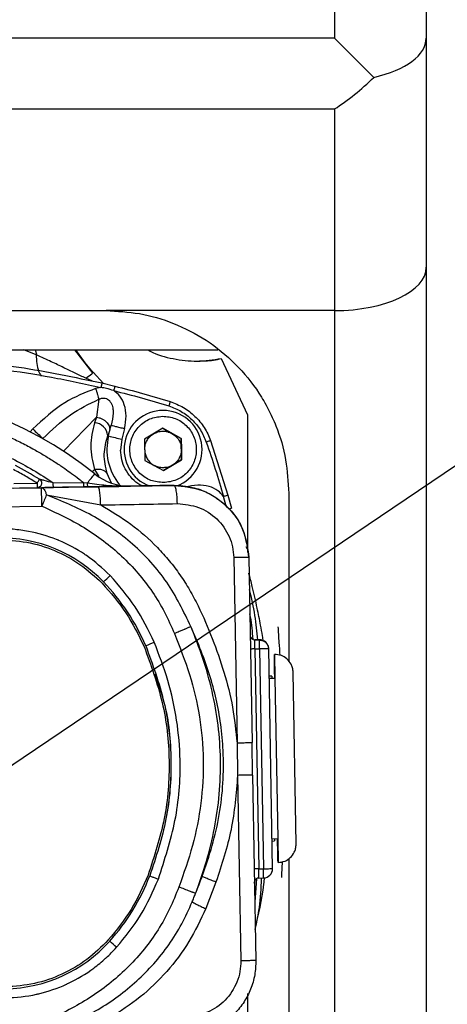
# Model space of a CAD drawing. Units: millimetres. Extents: x 10 to 416, y 10 to 287.
# Drawn here: x 114 to 129, y 165 to 201 of the extents above; entities that cross this region are included whole.
import ezdxf

# ---------------------------------------------------------------- set-up
doc = ezdxf.new("R2010")
doc.units = ezdxf.units.MM
doc.dimstyles.new('SLDDIMSTYLE2', dxfattribs={"dimtxt": 0.18, "dimasz": 1.016, "dimexe": 0, "dimexo": 0.0625, "dimgap": 0, "dimtad": 0, "dimtih": 1, "dimtoh": 1, "dimdec": 0, "dimrnd": 1e-09, "dimzin": 0, "dimdsep": 46, "dimtxsty": 'Standard', "dimblk1": 'DOT', "dimblk2": 'DOT', "dimsah": 1, "dimcen": 0.09, "dimadec": 0, "dimazin": 0, "dimtfac": 1.016, "dimtdec": 0, "dimtofl": 0, "dimtmove": 0, "dimatfit": 3, "dimldrblk": 'DOT', "dimfxl": 1, "dimfrac": 2, "dimtolj": 1, "dimtzin": 0, "dimarcsym": 0})

# ---------------------------------------------------------------- blocks, each defined once
blk = doc.blocks.new('_Dot')
at = {"color": 0, "linetype": 'ByBlock', "lineweight": -2}
blk.add_line((-0.5, 0), (-1, 0), dxfattribs=at)
at = {"color": 0, "linetype": 'ByBlock', "const_width": 0.5}
blk.add_lwpolyline([(-0.25, 0, 1), (0.25, 0, 1)], format="xyb", close=True, dxfattribs=at)

msp = doc.modelspace()

# ---------------------------------------------------------------- linework, layer by layer
at = {"color": 7, "linetype": 'Continuous', "lineweight": 25}
for p, q in [((125.273, 229.549), (125.273, 200.458)), ((128.606, 229.549), (128.606, 200.458)), ((125.273, 200.458), (100.335, 200.458)), ((128.606, 200.458), (128.606, 192.125)), ((125.273, 197.883), (101.94, 197.883)), ((125.273, 197.883), (125.273, 190.55)), ((128.606, 192.125), (128.608, 81.215)), ((101.94, 190.55), (116.965, 190.55)), ((125.273, 190.55), (116.965, 190.55)), ((125.273, 190.55), (125.274, 81.215)), ((113.415, 189.124), (121.029, 189.124)), ((114.421, 188.945), (113.977, 189.124)), ((114.385, 189.124), (114.447, 188.933)), ((116.497, 188.268), (115.835, 189.124)), ((116.206, 188.649), (115.872, 189.124)), ((114.421, 188.945), (114.447, 188.933)), ((121.153, 188.807), (122.106, 186.764)), ((116.503, 188.302), (116.206, 188.649)), ((120.362, 188.714), (120.362, 188.714)), ((116.468, 187.983), (116.235, 188.092)), ((116.872, 187.904), (116.5, 188.305)), ((116.779, 187.754), (116.587, 187.719)), ((116.818, 187.917), (117.285, 187.804)), ((116.705, 187.326), (116.615, 186.679)), ((115.418, 185.438), (116.615, 186.679)), ((116.615, 186.679), (116.545, 186.469)), ((119.039, 186.917), (119.037, 186.917)), ((122.106, 186.764), (122.106, 181.768)), ((114.304, 186.245), (114.206, 186.143)), ((117.058, 185.993), (117.155, 186.379)), ((117.098, 186.21), (117.155, 186.379)), ((117.637, 186.259), (117.541, 185.872)), ((119.026, 186.27), (118.366, 185.873)), ((119.7, 185.897), (119.026, 186.27)), ((119.026, 186.269), (119.362, 186.083)), ((117.098, 186.21), (117.027, 186)), ((117.027, 186), (117.058, 185.993)), ((117.541, 185.872), (117.496, 185.473)), ((118.366, 185.873), (118.38, 185.104)), ((119.362, 186.083), (119.698, 185.897)), ((119.698, 185.897), (119.7, 185.897)), ((119.698, 185.897), (119.705, 185.512)), ((119.713, 185.127), (119.7, 185.897)), ((120.768, 185.822), (121.399, 183.833)), ((119.705, 185.512), (119.712, 185.127)), ((118.38, 185.104), (119.053, 184.73)), ((119.382, 184.929), (119.052, 184.731)), ((119.053, 184.73), (119.713, 185.127)), ((119.712, 185.127), (119.382, 184.929)), ((119.712, 185.127), (119.713, 185.127)), ((116.461, 184.686), (116.548, 184.776)), ((116.548, 184.776), (116.706, 184.52)), ((117.169, 184.268), (117.005, 184.624)), ((114.619, 184.109), (100.942, 183.87)), ((113.608, 184.258), (114.458, 184.273)), ((113.611, 184.091), (114.461, 184.106)), ((115.047, 184.283), (116.141, 184.302)), ((115.051, 184.117), (116.145, 184.136)), ((116.141, 184.302), (116.291, 184.285)), ((116.145, 184.136), (116.311, 184.139)), ((117.665, 184.162), (117.849, 184.165)), ((117.811, 184.165), (117.814, 184.165)), ((117.846, 184.165), (119.44, 184.193)), ((119.44, 184.189), (117.846, 184.161)), ((117.849, 184.165), (117.846, 184.165)), ((119.44, 184.193), (119.444, 184.193)), ((114.8, 183.849), (116.772, 183.48)), ((121.335, 183.443), (121.239, 183.788)), ((121.399, 183.833), (121.53, 183.363)), ((123.606, 183.909), (123.606, 177.794)), ((100.955, 183.204), (114.632, 183.442)), ((122.106, 181.877), (122.064, 181.963)), ((122.157, 181.574), (122.274, 174.835)), ((121.609, 181.564), (121.727, 174.818)), ((116.871, 180.684), (116.87, 180.684)), ((118.409, 178.357), (118.409, 178.357)), ((122.539, 178.579), (122.372, 178.577)), ((122.372, 178.577), (122.373, 178.577)), ((122.373, 178.577), (122.54, 178.579)), ((122.539, 178.579), (122.54, 178.579)), ((122.379, 178.243), (122.546, 178.246)), ((122.379, 178.243), (122.519, 170.245)), ((122.546, 178.246), (122.686, 170.248)), ((123.019, 170.254), (122.879, 178.252)), ((123.086, 178.043), (123.09, 178.043)), ((123.09, 178.043), (123.105, 177.177)), ((123.876, 171.156), (123.767, 177.389)), ((122.989, 177.25), (122.896, 177.248)), ((123.105, 177.177), (122.898, 177.173)), ((122.898, 177.173), (122.99, 177.175)), ((122.989, 177.25), (122.99, 177.175)), ((122.99, 177.175), (123.098, 177.177)), ((123.098, 177.177), (123.105, 177.177)), ((123.105, 177.177), (123.207, 171.344)), ((121.727, 174.818), (121.748, 173.646)), ((122.295, 173.649), (122.274, 174.835)), ((121.748, 173.646), (121.866, 166.9)), ((122.295, 173.649), (122.413, 166.909)), ((123, 171.341), (123.207, 171.344)), ((123.001, 171.258), (123.093, 171.259)), ((123.092, 171.342), (123.093, 171.259)), ((123.207, 171.344), (123.222, 170.478)), ((123.222, 170.478), (123.219, 170.478)), ((123.607, 170.619), (123.607, 163.858)), ((122.519, 170.245), (122.686, 170.248)), ((118.555, 169.992), (118.555, 169.992)), ((120.963, 169.763), (120.59, 168.8)), ((122.441, 169.883), (122.375, 169.05)), ((122.524, 169.912), (122.691, 169.915)), ((117.099, 167.613), (117.099, 167.613)), ((122.106, 165.711), (122.106, 162.269))]:
    msp.add_line(p, q, dxfattribs=at)
at = {"color": 7, "linetype": 'Continuous', "lineweight": 25, "flags": 128}
for points in [[(125.273, 200.458), (125.761, 199.969), (126.239, 199.491), (126.697, 199.034)], [(122.379, 178.243), (122.347, 178.243), (122.316, 178.242), (122.287, 178.242), (122.262, 178.241), (122.241, 178.241), (122.226, 178.241), (122.216, 178.24), (122.215, 178.24)], [(122.879, 178.252), (122.873, 178.252), (122.854, 178.252), (122.823, 178.251), (122.782, 178.25), (122.731, 178.249), (122.674, 178.248), (122.611, 178.247), (122.546, 178.246)], [(122.519, 170.245), (122.487, 170.244), (122.455, 170.244), (122.427, 170.243), (122.401, 170.243), (122.381, 170.243), (122.365, 170.242), (122.356, 170.242), (122.355, 170.242)], [(122.686, 170.248), (122.751, 170.249), (122.813, 170.25), (122.871, 170.251), (122.921, 170.252), (122.963, 170.253), (122.993, 170.253), (123.012, 170.254), (123.019, 170.254)]]:
    msp.add_lwpolyline(points, dxfattribs=at)
at = {"color": 7, "linetype": 'Continuous', "lineweight": 25}
for centre, radius, start, end in [((107.953, 173.991), 13.667, 50.9928, 131.0084), ((119.039, 185.5), 1.417, 290.6873, 249.4951), ((195.978, 270.709), 117.494, 225.96226, 226.20636), ((116.519, 185.961), 0.509, 4.4783, 87.174), ((119.038, 185.5), 2.04, 166.0233, 219.142), ((215.403, 579.513), 405.624, 255.9686, 256.03886), ((107.953, 173.991), 12.333, 57.6806, 62.3509), ((52.461, 236.108), 82.219, 320.92709, 321.21954), ((117.814, 186.165), 2, 230.9928, 271.0006), ((141.58, 184.705), 27.126, 180.9126, 181.2646), ((6.143, 181.714), 108.503, 0.91257, 1.26462), ((107.8, 233.649), 52.126, 285.1626, 285.2715), ((113.121, 177.082), 5.2, 43.8542, 91.0006), ((62.595, 237.537), 78.601, 313.67171, 313.91496), ((111.289, 175.322), 7.74, 23.0911, 43.8542), ((122.37, 178.743), 0.167, 191.3881, 271.0005), ((68.135, 177.379), 54.252, 0.9126, 1.2646), ((122.546, 178.246), 0.333, 1.0005, 91.0005), ((68.301, 177.382), 54.252, 0.9126, 1.2646), ((68.288, 169.214), 54.241, 0.7365, 1.0886), ((68.455, 169.217), 54.241, 0.7365, 1.0886), ((122.685, 170.248), 0.333, 271.0006, 1.0006), ((111.334, 172.778), 7.74, 318.147, 338.9101), ((122.527, 169.745), 0.167, 91.0006, 156.2622), ((113.226, 171.083), 5.2, 271.0006, 318.147), ((62.817, 106.64), 81.635, 48.08846, 48.32268)]:
    msp.add_arc(centre, radius, start, end, dxfattribs=at)
for centre, major_axis, start_param, end_param in [((125.273, 200.458), (3.333, 0), 5.153671, 6.283185), ((125.273, 200.458), (3.014, 3.014), 4.271107, 4.712389), ((125.273, 192.125), (3.333, 0), 4.712389, 6.283184)]:
    msp.add_ellipse(centre, major_axis=major_axis, ratio=0.472348, start_param=start_param, end_param=end_param, dxfattribs=at)
for points, knots in [([(116.965, 190.55), (117.371, 190.528), (118.207, 190.484), (119.446, 190.115), (120.637, 189.504), (121.698, 188.641), (122.418, 187.754), (122.873, 186.974), (123.235, 186.175), (123.541, 185.151), (123.585, 184.315), (123.606, 183.909)], [0, 0, 0, 0, 0.116782, 0.240325, 0.368813, 0.499917, 0.631022, 0.695317, 0.759675, 0.883218, 1, 1, 1, 1]), ([(118.49, 189.124), (118.518, 189.107), (118.797, 188.942), (119.406, 188.786), (120.281, 188.671), (120.863, 188.762), (121.153, 188.807)], [0, 0, 0, 0, 0.035152, 0.356768, 0.678384, 1, 1, 1, 1]), ([(107.661, 188.944), (108.687, 188.917), (110.738, 188.863), (113.804, 188.545), (115.813, 188.126), (116.818, 187.917)], [0, 0, 0, 0, 0.333378, 0.666692, 1, 1, 1, 1]), ([(107.665, 188.777), (108.285, 188.761), (109.524, 188.727), (111.357, 188.623), (113.178, 188.426), (114.982, 188.148), (116.181, 187.885), (116.779, 187.754)], [0, 0, 0, 0, 0.202562, 0.404613, 0.599233, 0.800173, 1, 1, 1, 1]), ([(114.421, 188.945), (114.428, 188.835), (114.442, 188.611), (114.508, 188.332), (114.575, 188.223), (114.609, 188.168)], [0, 0, 0, 0, 0.323829, 0.66268, 1, 1, 1, 1]), ([(116.235, 188.092), (116.106, 188.151), (115.849, 188.27), (115.424, 188.476), (114.96, 188.703), (114.624, 188.853), (114.447, 188.933)], [0, 0, 0, 0, 0.234357, 0.469043, 0.719587, 1, 1, 1, 1]), ([(120.362, 188.726), (120.432, 188.724), (120.742, 188.716), (120.974, 188.767), (121.153, 188.807)], [0, 0, 0, 0, 0.22408, 1, 1, 1, 1]), ([(116.233, 188.09), (116.317, 188.151), (116.486, 188.275), (116.498, 188.293), (116.503, 188.302)], [0, 0, 0, 0, 0.4965, 1, 1, 1, 1]), ([(116.587, 187.719), (116.204, 187.565), (115.349, 187.223), (114.676, 186.593), (114.304, 186.245)], [0, 0, 0, 0, 0.448828, 1, 1, 1, 1]), ([(116.587, 187.719), (116.599, 187.681), (116.622, 187.604), (116.654, 187.496), (116.684, 187.398), (116.698, 187.35), (116.705, 187.326)], [0, 0, 0, 0, 0.246363, 0.500001, 0.753639, 1, 1, 1, 1]), ([(116.818, 187.917), (116.817, 187.914), (116.816, 187.911), (116.812, 187.891), (116.807, 187.87), (116.801, 187.844), (116.792, 187.806), (116.784, 187.775), (116.779, 187.754)], [0, 0, 0, 0, 0.239465, 0.368382, 0.500035, 0.631682, 0.760585, 1, 1, 1, 1]), ([(117.245, 187.642), (117.157, 187.669), (117.004, 187.715), (116.847, 187.742), (116.779, 187.754)], [0, 0, 0, 0, 0.570681, 1, 1, 1, 1]), ([(114.665, 185.898), (114.986, 186.206), (115.593, 186.788), (116.349, 187.154), (116.705, 187.326)], [0, 0, 0, 0, 0.5295307, 1, 1, 1, 1]), ([(116.705, 187.326), (116.738, 187.34), (116.796, 187.364), (116.891, 187.372), (116.952, 187.36), (116.993, 187.344), (117.033, 187.325), (117.073, 187.294), (117.124, 187.236), (117.183, 187.134), (117.22, 186.98), (117.232, 186.715), (117.188, 186.523), (117.155, 186.379)], [0, 0, 0, 0, 0.078408, 0.1366004, 0.206577, 0.2093205, 0.2328081, 0.3009893, 0.3169343, 0.4018893, 0.556241, 0.665746, 1, 1, 1, 1]), ([(117.637, 186.259), (117.666, 186.412), (117.719, 186.701), (117.652, 187.112), (117.496, 187.443), (117.323, 187.58), (117.245, 187.642)], [0, 0, 0, 0, 0.303621, 0.572084, 0.805413, 1, 1, 1, 1]), ([(117.245, 187.642), (117.581, 187.556), (118.253, 187.384), (118.917, 187.182), (119.249, 187.082)], [0, 0, 0, 0, 0.4999995, 1, 1, 1, 1]), ([(99.411, 184.01), (99.792, 184.315), (100.556, 184.925), (101.821, 185.671), (102.81, 186.124), (103.474, 186.374), (103.787, 186.482), (104.102, 186.583), (104.42, 186.676), (104.74, 186.761), (105.062, 186.838), (105.285, 186.885), (105.451, 186.918), (105.663, 186.958), (105.987, 187.012), (106.367, 187.063), (106.705, 187.1), (107.038, 187.127), (107.38, 187.147), (107.632, 187.154), (107.97, 187.159), (108.361, 187.155), (108.897, 187.127), (109.402, 187.081), (109.873, 187.02), (110.32, 186.946), (110.709, 186.868), (111.063, 186.787), (111.376, 186.707), (111.685, 186.619), (112, 186.522), (112.228, 186.445), (112.547, 186.332), (112.919, 186.19), (113.425, 185.971), (113.894, 185.745), (114.268, 185.547), (114.545, 185.39), (114.73, 185.281), (114.913, 185.169), (115.095, 185.054), (115.23, 184.965), (115.355, 184.881), (115.503, 184.78), (115.725, 184.621), (115.949, 184.454), (116.089, 184.343), (116.141, 184.302)], [0, 0, 0, 0, 0.08076, 0.161519, 0.242279, 0.260541, 0.278802, 0.297064, 0.315323, 0.333579, 0.351835, 0.370091, 0.371299, 0.379817, 0.405813, 0.425718, 0.443142, 0.462077, 0.481011, 0.499945, 0.503716, 0.536976, 0.564518, 0.592598, 0.620771, 0.643095, 0.667729, 0.686309, 0.703134, 0.721291, 0.739449, 0.757606, 0.761155, 0.79542, 0.823439, 0.852475, 0.881512, 0.893361, 0.905211, 0.917061, 0.928911, 0.940761, 0.943833, 0.95385, 0.970357, 0.98906, 1, 1, 1, 1]), ([(119.249, 187.082), (119.403, 187.022), (119.708, 186.903), (120.096, 186.596), (120.416, 186.22), (120.546, 185.918), (120.611, 185.767)], [0, 0, 0, 0, 0.250561, 0.499988, 0.749229, 1, 1, 1, 1]), ([(119.299, 187.241), (119.464, 187.177), (119.794, 187.05), (120.211, 186.716), (120.559, 186.311), (120.698, 185.985), (120.768, 185.822)], [0, 0, 0, 0, 0.249984, 0.5, 0.750016, 1, 1, 1, 1]), ([(116.545, 186.469), (116.476, 186.187), (116.338, 185.623), (116.478, 185.058), (116.548, 184.776)], [0, 0, 0, 0, 0.500065, 1, 1, 1, 1]), ([(117.005, 184.624), (116.951, 184.859), (116.846, 185.322), (116.968, 185.777), (117.027, 186)], [0, 0, 0, 0, 0.508335, 1, 1, 1, 1]), ([(120.611, 185.767), (120.723, 185.44), (120.946, 184.784), (121.141, 184.12), (121.239, 183.788)], [0, 0, 0, 0, 0.500001, 1, 1, 1, 1]), ([(118.28, 184.169), (118.225, 184.197), (118.067, 184.282), (117.853, 184.494), (117.655, 184.787), (117.525, 185.12), (117.505, 185.355), (117.496, 185.473)], [0, 0, 0, 0, 0.1152574, 0.3364431, 0.5576287, 0.7788144, 1, 1, 1, 1]), ([(116.548, 184.776), (116.596, 184.781), (116.696, 184.792), (116.831, 184.766), (116.943, 184.71), (116.984, 184.652), (117.005, 184.624)], [0, 0, 0, 0, 0.244027, 0.5, 0.755973, 1, 1, 1, 1]), ([(114.625, 184.276), (114.623, 184.254), (114.618, 184.21), (114.581, 184.154), (114.526, 184.115), (114.483, 184.109), (114.461, 184.106)], [0, 0, 0, 0, 0.25, 0.5, 0.75, 1, 1, 1, 1]), ([(114.461, 184.106), (114.462, 184.106), (114.464, 184.106), (114.487, 184.107), (114.555, 184.108), (114.689, 184.11), (114.865, 184.113), (114.987, 184.115), (115.051, 184.117)], [0, 0, 0, 0, 0.061498, 0.125414, 0.251908, 0.501555, 0.742888, 1, 1, 1, 1]), ([(115.047, 184.283), (114.935, 184.313), (114.784, 184.353), (114.623, 184.394), (114.569, 184.408), (114.55, 184.413), (114.548, 184.413), (114.547, 184.414)], [0, 0, 0, 0, 0.6065841, 0.8198721, 0.923692, 0.9576494, 1, 1, 1, 1]), ([(116.682, 184.145), (116.331, 184.139), (115.629, 184.127), (114.956, 184.115), (114.619, 184.109)], [0, 0, 0, 0, 0.5005994, 1, 1, 1, 1]), ([(114.619, 184.109), (114.636, 184.106), (114.67, 184.1), (114.72, 184.045), (114.765, 183.962), (114.788, 183.885), (114.8, 183.849)], [0, 0, 0, 0, 0.246654, 0.500001, 0.762268, 1, 1, 1, 1]), ([(116.311, 184.139), (116.309, 184.141), (116.305, 184.145), (116.299, 184.178), (116.294, 184.226), (116.292, 184.265), (116.291, 184.285)], [0, 0, 0, 0, 0.241626, 0.5, 0.758374, 1, 1, 1, 1]), ([(116.291, 184.285), (116.519, 184.253), (117.055, 184.178), (117.559, 184.17), (117.849, 184.165)], [0, 0, 0, 0, 0.424437, 1, 1, 1, 1]), ([(116.311, 184.139), (116.559, 184.143), (117.042, 184.151), (117.461, 184.159), (117.665, 184.162)], [0, 0, 0, 0, 0.513363, 1, 1, 1, 1]), ([(119.444, 184.193), (118.985, 184.185), (118.066, 184.169), (117.143, 184.153), (116.682, 184.145)], [0, 0, 0, 0, 0.5, 1, 1, 1, 1]), ([(119.444, 184.193), (119.549, 184.191), (119.792, 184.187), (120.135, 184.123), (120.544, 183.99), (120.947, 183.781), (121.362, 183.45), (121.692, 183.06), (122.044, 182.447), (122.111, 181.925), (122.157, 181.574)], [0, 0, 0, 0, 0.075046, 0.175146, 0.249924, 0.38423, 0.499664, 0.628706, 0.749794, 1, 1, 1, 1]), ([(121.239, 183.788), (121.174, 183.864), (121.031, 184.031), (120.695, 184.174), (120.283, 184.224), (119.996, 184.161), (119.844, 184.127)], [0, 0, 0, 0, 0.195416, 0.427535, 0.696098, 1, 1, 1, 1]), ([(114.8, 183.849), (114.775, 183.788), (114.725, 183.666), (114.663, 183.517), (114.632, 183.442)], [0, 0, 0, 0, 0.499999, 1, 1, 1, 1]), ([(120.051, 179.056), (119.784, 179.61), (119.245, 180.723), (117.982, 182.09), (116.483, 183.162), (115.359, 183.62), (114.8, 183.849)], [0, 0, 0, 0, 0.2506099, 0.5041329, 0.7530373, 1, 1, 1, 1]), ([(121.399, 183.833), (121.397, 183.832), (121.392, 183.831), (121.355, 183.821), (121.302, 183.806), (121.26, 183.794), (121.239, 183.788)], [0, 0, 0, 0, 0.25, 0.5, 0.75, 1, 1, 1, 1]), ([(114.632, 183.442), (115.155, 183.199), (116.196, 182.713), (117.573, 181.66), (118.515, 180.571), (119.106, 179.588), (119.337, 179.065), (119.452, 178.802)], [0, 0, 0, 0, 0.25125, 0.500466, 0.750529, 0.874851, 1, 1, 1, 1]), ([(116.772, 183.48), (117.143, 183.259), (117.885, 182.817), (118.694, 182.097), (119.269, 181.456), (119.66, 180.941), (120.01, 180.393), (120.416, 179.626), (120.84, 178.626), (121.273, 177.398), (121.596, 176.126), (121.683, 175.255), (121.727, 174.818)], [0, 0, 0, 0, 0.124845, 0.249159, 0.311414, 0.37341, 0.435616, 0.498972, 0.623555, 0.748321, 0.873896, 1, 1, 1, 1]), ([(119.558, 183.528), (119.821, 183.503), (120.346, 183.453), (121.024, 183.008), (121.409, 182.463), (121.579, 181.96), (121.599, 181.696), (121.609, 181.564)], [0, 0, 0, 0, 0.250708, 0.500632, 0.749562, 0.874516, 1, 1, 1, 1]), ([(117.112, 180.915), (116.838, 181.173), (116.563, 181.431), (116.247, 181.648), (116.225, 181.663), (115.909, 181.876), (115.572, 182.056), (115.217, 182.203), (114.862, 182.347), (114.313, 182.506), (113.765, 182.581), (113.484, 182.604), (113.297, 182.615), (113.119, 182.615), (113.025, 182.614)], [0, 0, 0, 0, 0.247202, 0.247839, 0.252405, 0.264693, 0.499816, 0.501884, 0.518111, 0.752434, 0.876186, 0.882586, 0.938011, 1, 1, 1, 1]), ([(122.685, 178.532), (122.675, 178.593), (122.643, 178.785), (122.571, 179.185), (122.451, 179.787), (122.31, 180.423), (122.201, 180.834), (122.159, 180.994)], [0, 0, 0, 0, 0.072679, 0.228006, 0.479795, 0.798553, 1, 1, 1, 1]), ([(122.169, 180.41), (122.243, 180.094), (122.386, 179.487), (122.441, 178.865), (122.468, 178.568)], [0, 0, 0, 0, 0.5212691, 1, 1, 1, 1]), ([(122.184, 179.517), (122.192, 179.48), (122.257, 179.178), (122.279, 178.869), (122.298, 178.597)], [0, 0, 0, 0, 0.122669, 1, 1, 1, 1]), ([(120.051, 179.056), (120.031, 179.048), (120.011, 179.04), (119.965, 179.021), (119.924, 179.003), (119.876, 178.983), (119.837, 178.966), (119.837, 178.966), (119.837, 178.966), (119.836, 178.966), (119.835, 178.965), (119.828, 178.962), (119.8, 178.95), (119.734, 178.922), (119.614, 178.871), (119.511, 178.827), (119.452, 178.802)], [0, 0, 0, 0, 0.242127, 0.251502, 0.318335, 0.499737, 0.499745, 0.499769, 0.499864, 0.500246, 0.501773, 0.507881, 0.532305, 0.629673, 0.788919, 1, 1, 1, 1]), ([(119.452, 178.802), (119.646, 178.31), (120.033, 177.329), (120.395, 175.784), (120.535, 174.208), (120.449, 172.629), (120.141, 171.075), (119.79, 170.083), (119.613, 169.585)], [0, 0, 0, 0, 0.1674458, 0.3335558, 0.5003378, 0.6670156, 0.8327251, 1, 1, 1, 1]), ([(120.462, 169.975), (120.59, 170.345), (120.844, 171.08), (121.101, 172.214), (121.238, 173.373), (121.244, 174.471), (121.152, 175.493), (120.983, 176.415), (120.738, 177.305), (120.427, 178.185), (120.179, 178.761), (120.051, 179.056)], [0, 0, 0, 0, 0.1257216, 0.2496868, 0.3721657, 0.498639, 0.6007614, 0.7002646, 0.7985066, 0.8965052, 1, 1, 1, 1]), ([(120.221, 169.351), (120.359, 169.739), (120.635, 170.516), (120.926, 171.724), (121.105, 172.961), (121.146, 174.218), (121.062, 175.474), (120.84, 176.706), (120.507, 177.906), (120.203, 178.673), (120.051, 179.056)], [0, 0, 0, 0, 0.123885, 0.24802, 0.373456, 0.499661, 0.625801, 0.751613, 0.875986, 1, 1, 1, 1]), ([(123.299, 178.009), (123.286, 178.169), (123.267, 178.419), (123.245, 178.726), (123.234, 178.917), (123.23, 179.011), (123.228, 179.046)], [0, 0, 0, 0, 0.423789, 0.663151, 0.873002, 1, 1, 1, 1]), ([(118.409, 178.357), (118.657, 177.682), (119.15, 176.337), (119.392, 174.192), (119.227, 172.038), (118.78, 170.677), (118.555, 169.992)], [0, 0, 0, 0, 0.250812, 0.500067, 0.748821, 1, 1, 1, 1]), ([(118.867, 169.872), (119.097, 170.576), (119.556, 171.978), (119.712, 173.951), (119.562, 175.66), (119.25, 177.106), (118.894, 178.028), (118.717, 178.488)], [0, 0, 0, 0, 0.2507446, 0.4997138, 0.6649689, 0.8326145, 1, 1, 1, 1]), ([(122.537, 178.569), (122.58, 178.565), (122.667, 178.556), (122.776, 178.484), (122.839, 178.396), (122.869, 178.314), (122.873, 178.266), (122.875, 178.241)], [0, 0, 0, 0, 0.246555, 0.499111, 0.725136, 0.856577, 1, 1, 1, 1]), ([(118.348, 178.331), (118.595, 177.662), (119.088, 176.325), (119.323, 174.19), (119.161, 172.048), (118.716, 170.695), (118.493, 170.016)], [0, 0, 0, 0, 0.250267, 0.500091, 0.749364, 1, 1, 1, 1]), ([(123.098, 177.177), (123.097, 177.256), (123.093, 177.498), (123.089, 177.773), (123.086, 178.002), (123.086, 178.03), (123.086, 178.043)], [0, 0, 0, 0, 0.139624, 0.426416, 0.713208, 1, 1, 1, 1]), ([(123.767, 177.389), (123.762, 177.447), (123.754, 177.556), (123.675, 177.731), (123.541, 177.895), (123.332, 178.026), (123.175, 178.037), (123.09, 178.043)], [0, 0, 0, 0, 0.137362, 0.253753, 0.477979, 0.717142, 1, 1, 1, 1]), ([(118.739, 177.337), (118.859, 176.998), (119.218, 175.986), (119.382, 174.189), (119.229, 172.038), (118.78, 170.676), (118.555, 169.992)], [0, 0, 0, 0, 0.143371, 0.428569, 0.713392, 1, 1, 1, 1]), ([(121.748, 173.646), (121.694, 172.982), (121.586, 171.655), (121.171, 170.393), (120.963, 169.763)], [0, 0, 0, 0, 0.5011472, 1, 1, 1, 1]), ([(123.219, 170.478), (123.218, 170.492), (123.217, 170.519), (123.212, 170.749), (123.206, 171.024), (123.201, 171.265), (123.2, 171.344)], [0, 0, 0, 0, 0.286814, 0.573628, 0.860443, 1, 1, 1, 1]), ([(123.222, 170.478), (123.307, 170.487), (123.463, 170.503), (123.668, 170.642), (123.796, 170.811), (123.868, 170.989), (123.873, 171.097), (123.876, 171.156)], [0, 0, 0, 0, 0.282858, 0.522021, 0.746247, 0.862638, 1, 1, 1, 1]), ([(123.355, 169.927), (123.355, 169.935), (123.357, 170.003), (123.365, 170.203), (123.375, 170.401), (123.38, 170.51)], [0, 0, 0, 0, 0.055756, 0.483556, 1, 1, 1, 1]), ([(120.221, 169.351), (120.263, 169.458), (120.346, 169.665), (120.424, 169.874), (120.462, 169.975)], [0, 0, 0, 0, 0.514276, 1, 1, 1, 1]), ([(120.963, 169.763), (120.905, 169.785), (120.786, 169.83), (120.633, 169.892), (120.517, 169.944), (120.48, 169.965), (120.462, 169.975)], [0, 0, 0, 0, 0.245313, 0.500036, 0.754741, 1, 1, 1, 1]), ([(122.355, 169.72), (122.358, 169.746), (122.364, 169.797), (122.399, 169.856), (122.431, 169.876), (122.441, 169.883)], [0, 0, 0, 0, 0.409489, 0.806349, 1, 1, 1, 1]), ([(122.385, 168.039), (122.509, 168.579), (122.651, 169.199), (122.722, 169.851), (122.731, 169.935)], [0, 0, 0, 0, 0.8714978, 1, 1, 1, 1]), ([(122.61, 169.898), (122.593, 169.542), (122.563, 168.935), (122.442, 168.339), (122.392, 168.092)], [0, 0, 0, 0, 0.585726, 1, 1, 1, 1]), ([(119.613, 169.585), (119.507, 169.317), (119.293, 168.781), (118.873, 168.028), (118.374, 167.327), (117.607, 166.478), (116.491, 165.559), (115.469, 165.039), (114.958, 164.779)], [0, 0, 0, 0, 0.125721, 0.251477, 0.375154, 0.500319, 0.750333, 1, 1, 1, 1]), ([(120.221, 169.351), (120.201, 169.359), (120.18, 169.366), (120.133, 169.384), (120.092, 169.4), (119.993, 169.438), (119.822, 169.504), (119.682, 169.558), (119.613, 169.585)], [0, 0, 0, 0, 0.242467, 0.251848, 0.318758, 0.500404, 0.757527, 1, 1, 1, 1]), ([(115.14, 164.379), (115.663, 164.612), (116.717, 165.083), (118.125, 166.128), (119.107, 167.229), (119.734, 168.232), (119.976, 168.775), (120.097, 169.046)], [0, 0, 0, 0, 0.24504, 0.494236, 0.745363, 0.873034, 1, 1, 1, 1]), ([(120.097, 169.046), (120.118, 169.096), (120.16, 169.198), (120.201, 169.3), (120.221, 169.351)], [0, 0, 0, 0, 0.498671, 1, 1, 1, 1]), ([(120.097, 169.046), (120.115, 169.034), (120.15, 169.01), (120.264, 168.95), (120.415, 168.878), (120.533, 168.826), (120.59, 168.8)], [0, 0, 0, 0, 0.246019, 0.500876, 0.755452, 1, 1, 1, 1]), ([(120.59, 168.8), (120.399, 168.392), (120.017, 167.574), (119.199, 166.493), (118.231, 165.548), (117.476, 165.061), (117.097, 164.816)], [0, 0, 0, 0, 0.250037, 0.500485, 0.74941, 1, 1, 1, 1]), ([(113.323, 165.55), (113.698, 165.576), (114.075, 165.602), (114.448, 165.686), (114.474, 165.692), (114.846, 165.779), (115.206, 165.903), (115.556, 166.063), (115.902, 166.225), (116.393, 166.52), (116.82, 166.871), (117.028, 167.061), (117.164, 167.191), (117.284, 167.322), (117.348, 167.391)], [0, 0, 0, 0, 0.247202, 0.247839, 0.252405, 0.264693, 0.499816, 0.501884, 0.518111, 0.752434, 0.876186, 0.882586, 0.938011, 1, 1, 1, 1]), ([(122.413, 166.909), (122.406, 166.735), (122.397, 166.471), (122.313, 166.124), (122.199, 165.789), (122.034, 165.472), (121.825, 165.184), (121.656, 164.995), (121.479, 164.831), (121.293, 164.685), (121.065, 164.538), (120.773, 164.394), (120.35, 164.243), (120.005, 164.214), (119.794, 164.196)], [0, 0, 0, 0, 0.123866, 0.188263, 0.254267, 0.376642, 0.441729, 0.509375, 0.55781, 0.614417, 0.679196, 0.752145, 0.848183, 1, 1, 1, 1]), ([(121.866, 166.9), (121.86, 166.768), (121.849, 166.504), (121.698, 165.996), (121.332, 165.437), (120.67, 164.968), (120.146, 164.899), (119.884, 164.865)], [0, 0, 0, 0, 0.124697, 0.249894, 0.498932, 0.748732, 1, 1, 1, 1])]:
    msp.add_open_spline(points, degree=3, knots=knots, dxfattribs=at)
for points in [[(117.285, 187.804), (117.284, 187.802), (117.283, 187.797), (117.274, 187.759), (117.261, 187.706), (117.25, 187.663), (117.245, 187.642)], [(117.285, 187.804), (117.622, 187.717), (118.298, 187.544), (118.965, 187.342), (119.299, 187.241)], [(119.299, 187.241), (119.298, 187.239), (119.297, 187.234), (119.285, 187.197), (119.269, 187.144), (119.256, 187.103), (119.249, 187.082)], [(116.615, 186.679), (116.649, 186.672), (116.717, 186.657), (116.814, 186.617), (116.903, 186.565), (116.979, 186.503), (117.039, 186.433), (117.08, 186.358), (117.102, 186.283), (117.099, 186.234), (117.098, 186.21)], [(119.061, 184.292), (118.902, 184.307), (118.585, 184.338), (118.178, 184.611), (117.903, 185.005), (117.8, 185.479), (117.886, 185.955), (118.148, 186.359), (118.545, 186.646), (118.861, 186.687), (119.019, 186.708)], [(119.019, 186.708), (119.177, 186.693), (119.494, 186.662), (119.901, 186.39), (120.177, 185.995), (120.279, 185.522), (120.193, 185.045), (119.932, 184.641), (119.534, 184.355), (119.219, 184.313), (119.061, 184.292)], [(117.155, 186.379), (117.166, 186.376), (117.189, 186.37), (117.303, 186.342), (117.457, 186.304), (117.577, 186.274), (117.637, 186.259)], [(118.372, 185.489), (118.375, 185.547), (118.382, 185.663), (118.449, 185.827), (118.552, 185.97), (118.647, 186.038), (118.695, 186.072)], [(118.695, 186.072), (118.747, 186.098), (118.852, 186.152), (118.968, 186.162), (119.027, 186.167)], [(119.027, 186.167), (119.085, 186.164), (119.202, 186.158), (119.309, 186.108), (119.362, 186.083)], [(119.362, 186.083), (119.41, 186.051), (119.508, 185.987), (119.616, 185.847), (119.689, 185.686), (119.7, 185.57), (119.705, 185.512)], [(120.768, 185.822), (120.765, 185.821), (120.761, 185.82), (120.724, 185.807), (120.673, 185.789), (120.631, 185.774), (120.611, 185.767)], [(113.551, 185.168), (113.808, 185.033), (114.322, 184.765), (114.806, 184.444), (115.047, 184.283)], [(118.372, 185.489), (118.377, 185.43), (118.388, 185.314), (118.461, 185.153), (118.569, 185.013), (118.666, 184.949), (118.715, 184.917)], [(119.705, 185.512), (119.702, 185.454), (119.695, 185.337), (119.627, 185.174), (119.525, 185.03), (119.429, 184.962), (119.382, 184.929)], [(119.05, 184.834), (118.992, 184.836), (118.874, 184.842), (118.768, 184.892), (118.715, 184.917)], [(119.382, 184.929), (119.33, 184.902), (119.225, 184.848), (119.109, 184.839), (119.05, 184.834)], [(114.458, 184.273), (114.317, 184.36), (114.036, 184.534), (113.745, 184.69), (113.599, 184.768)], [(114.458, 184.273), (114.469, 184.291), (114.493, 184.328), (114.522, 184.375), (114.543, 184.407), (114.546, 184.412), (114.547, 184.414)], [(114.547, 184.414), (114.558, 184.406), (114.58, 184.389), (114.605, 184.355), (114.621, 184.317), (114.623, 184.29), (114.625, 184.276)], [(115.051, 184.117), (115.05, 184.119), (115.05, 184.124), (115.05, 184.163), (115.049, 184.218), (115.048, 184.261), (115.047, 184.283)], [(116.141, 184.302), (116.142, 184.28), (116.143, 184.237), (116.144, 184.182), (116.144, 184.143), (116.144, 184.138), (116.145, 184.136)], [(116.772, 183.48), (116.769, 183.567), (116.763, 183.742), (116.741, 183.962), (116.713, 184.115), (116.692, 184.135), (116.682, 184.145)], [(119.44, 184.189), (119.79, 184.155), (120.489, 184.087), (121.379, 183.487), (122.01, 182.618), (122.102, 181.922), (122.148, 181.574)], [(119.558, 183.528), (119.555, 183.616), (119.549, 183.79), (119.521, 184.01), (119.485, 184.164), (119.458, 184.183), (119.444, 184.193)], [(116.772, 183.48), (117.237, 183.488), (118.167, 183.504), (119.094, 183.52), (119.558, 183.528)], [(113.031, 182.214), (113.384, 182.2), (114.088, 182.17), (115.103, 181.851), (116.045, 181.357), (116.563, 180.878), (116.822, 180.638)], [(122.157, 181.574), (122.149, 181.573), (122.134, 181.573), (122.012, 181.571), (121.834, 181.568), (121.684, 181.565), (121.609, 181.564)], [(118.717, 178.488), (118.504, 178.929), (118.079, 179.811), (117.434, 180.547), (117.112, 180.915)], [(116.822, 180.638), (117.129, 180.288), (117.742, 179.589), (118.146, 178.75), (118.348, 178.331)], [(118.409, 178.357), (118.414, 178.359), (118.423, 178.363), (118.494, 178.394), (118.596, 178.437), (118.676, 178.471), (118.717, 178.488)], [(122.275, 174.827), (122.267, 174.826), (122.251, 174.826), (122.129, 174.825), (121.952, 174.822), (121.802, 174.819), (121.727, 174.818)], [(122.295, 173.656), (122.287, 173.656), (122.272, 173.656), (122.15, 173.654), (121.972, 173.65), (121.822, 173.648), (121.748, 173.646)], [(118.493, 170.016), (118.306, 169.59), (117.932, 168.739), (117.343, 168.018), (117.049, 167.658)], [(117.348, 167.391), (117.657, 167.77), (118.277, 168.528), (118.67, 169.424), (118.867, 169.872)], [(118.555, 169.992), (118.56, 169.991), (118.57, 169.987), (118.642, 169.959), (118.745, 169.92), (118.826, 169.888), (118.867, 169.872)], [(117.049, 167.658), (116.799, 167.409), (116.298, 166.912), (115.373, 166.386), (114.37, 166.031), (113.667, 165.977), (113.315, 165.95)], [(122.413, 166.909), (122.405, 166.909), (122.39, 166.909), (122.268, 166.907), (122.09, 166.903), (121.94, 166.901), (121.866, 166.9)]]:
    msp.add_open_spline(points, degree=3, dxfattribs=at)

# ---------------------------------------------------------------- leaders
at = {"color": 150, "linetype": 'Continuous', "lineweight": 0}
msp.add_leader([(112.758, 173.486), (134.555, 188.222)], dimstyle='SLDDIMSTYLE2', dxfattribs=at)

doc.saveas('drawing.dxf')
